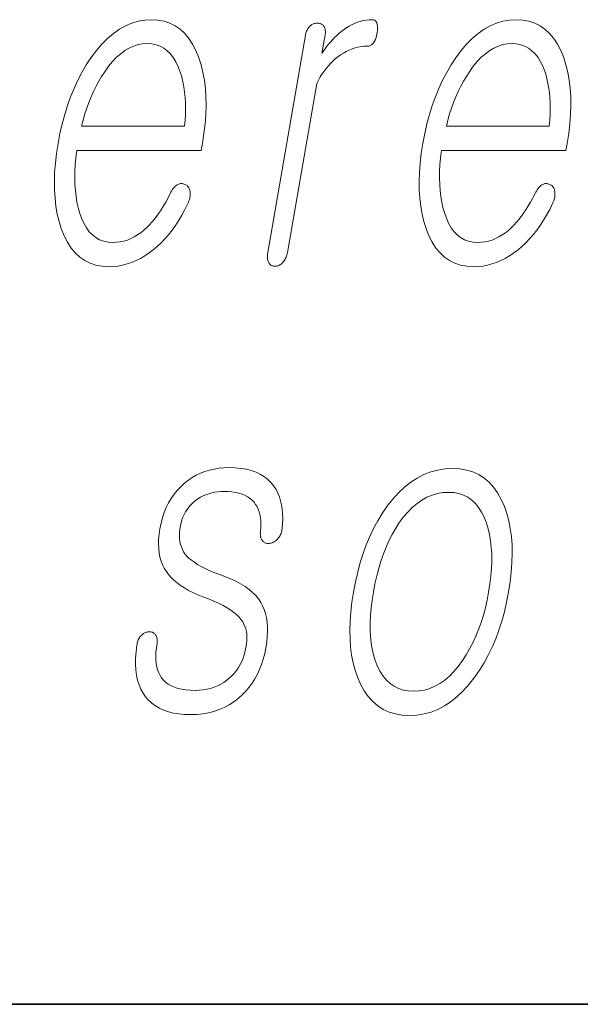
# Model space of a CAD drawing. Extents: x 0 to 219, y 0 to 297.
# Drawn here: x 94 to 96, y 10 to 14 of the extents above; entities that cross this region are included whole.
import ezdxf

# ---------------------------------------------------------------- set-up
doc = ezdxf.new("R2010")
doc.units = 0

msp = doc.modelspace()

# ---------------------------------------------------------------- linework, layer by layer
at = {"color": 7, "lineweight": 35}
msp.add_line((20, 10), (200, 10), dxfattribs=at)
msp.add_line((20, 10), (200, 10), dxfattribs=at)
at = {"color": 7, "lineweight": 13}
for points in [[(94.5435, 12.9086), (94.5352, 12.8928), (94.5269, 12.8779), (94.5186, 12.8637), (94.5103, 12.8504), (94.5019, 12.8378), (94.4936, 12.8261), (94.4852, 12.8152), (94.4768, 12.8051), (94.4684, 12.7958), (94.4599, 12.7873), (94.4488, 12.777), (94.4374, 12.7677), (94.4258, 12.7596), (94.4139, 12.7525), (94.4017, 12.7465), (94.3893, 12.7416), (94.3765, 12.7378), (94.3636, 12.7351), (94.3503, 12.7335), (94.3368, 12.7329), (94.3201, 12.734), (94.3044, 12.7372), (94.2899, 12.7426), (94.2764, 12.7501), (94.2639, 12.7597), (94.2526, 12.7715), (94.2423, 12.7855), (94.2331, 12.8016), (94.225, 12.8198), (94.218, 12.8402), (94.2127, 12.8586), (94.2084, 12.8779), (94.205, 12.898), (94.2026, 12.919), (94.2011, 12.9408), (94.2005, 12.9635), (94.2009, 12.987), (94.2022, 13.0113), (94.2045, 13.0365), (94.2077, 13.0625), (94.6543, 13.0625), (94.6586, 13.0873), (94.6641, 13.1231), (94.6682, 13.1578), (94.6707, 13.1914), (94.6718, 13.2239), (94.6713, 13.2552), (94.6693, 13.2854), (94.6657, 13.3145), (94.6607, 13.3425), (94.6542, 13.3694), (94.6461, 13.3951), (94.6356, 13.4211), (94.6236, 13.4443), (94.6102, 13.4649), (94.5953, 13.4826), (94.579, 13.4977), (94.5612, 13.51), (94.542, 13.5196), (94.5213, 13.5264), (94.4992, 13.5305), (94.4756, 13.5319), (94.4515, 13.5305), (94.428, 13.5264), (94.405, 13.5196), (94.3825, 13.51), (94.3606, 13.4977), (94.3391, 13.4826), (94.3182, 13.4649), (94.2978, 13.4443), (94.278, 13.4211), (94.2587, 13.3951), (94.2419, 13.3694), (94.2262, 13.3425), (94.2116, 13.3145), (94.1982, 13.2854), (94.1858, 13.2552), (94.1745, 13.2239), (94.1644, 13.1914), (94.1553, 13.1578), (94.1473, 13.1231), (94.1404, 13.0873), (94.1349, 13.0518), (94.1309, 13.0174), (94.1284, 12.9842), (94.1273, 12.952), (94.1278, 12.921), (94.1297, 12.8911), (94.1331, 12.8623), (94.138, 12.8346), (94.1444, 12.8081), (94.1523, 12.7827), (94.1626, 12.7567), (94.1744, 12.7334), (94.1876, 12.7129), (94.2024, 12.6951), (94.2186, 12.6801), (94.2363, 12.6678), (94.2554, 12.6582), (94.276, 12.6513), (94.2981, 12.6472), (94.3217, 12.6459), (94.3389, 12.6465), (94.3558, 12.6483), (94.3724, 12.6513), (94.3889, 12.6556), (94.405, 12.661), (94.421, 12.6677), (94.4366, 12.6756), (94.4521, 12.6847), (94.4673, 12.695), (94.4822, 12.7065), (94.4965, 12.7185), (94.5104, 12.7316), (94.5239, 12.7456), (94.5369, 12.7607), (94.5496, 12.7768), (94.5618, 12.794), (94.5736, 12.8122), (94.585, 12.8313), (94.596, 12.8516), (94.6066, 12.8728), (94.6086, 12.8775), (94.6103, 12.882), (94.6118, 12.8865), (94.613, 12.891), (94.6139, 12.8954), (94.6145, 12.8997), (94.6148, 12.9039), (94.6149, 12.9081), (94.6146, 12.9123), (94.6141, 12.9163), (94.6135, 12.9197), (94.6126, 12.9227), (94.6116, 12.9256), (94.6104, 12.9283), (94.6089, 12.9307), (94.6073, 12.9329), (94.6055, 12.9349), (94.6035, 12.9367), (94.6013, 12.9383), (94.5989, 12.9397), (94.5962, 12.9411), (94.5934, 12.9422), (94.5907, 12.9431), (94.5879, 12.9436), (94.5851, 12.9439), (94.5823, 12.9439), (94.5794, 12.9437), (94.5766, 12.9431), (94.5736, 12.9423), (94.5707, 12.9412), (94.5675, 12.9392), (94.5644, 12.9369), (94.5614, 12.9344), (94.5585, 12.9315), (94.5557, 12.9284), (94.553, 12.925), (94.5505, 12.9213), (94.548, 12.9173), (94.5457, 12.9131)], [(95.0283, 13.4759), (94.8931, 12.6972), (94.8924, 12.6926), (94.8919, 12.6882), (94.8917, 12.684), (94.8917, 12.68), (94.892, 12.6762), (94.8925, 12.6725), (94.8932, 12.6691), (94.8942, 12.6658), (94.8954, 12.6628), (94.8968, 12.6599), (94.8985, 12.6575), (94.9003, 12.6554), (94.9023, 12.6535), (94.9044, 12.6519), (94.9066, 12.6505), (94.9089, 12.6494), (94.9114, 12.6485), (94.914, 12.6479), (94.9168, 12.6476), (94.9197, 12.6474), (94.9224, 12.6476), (94.9251, 12.6479), (94.9277, 12.6485), (94.9304, 12.6494), (94.933, 12.6505), (94.9356, 12.6519), (94.9381, 12.6535), (94.9407, 12.6554), (94.9432, 12.6575), (94.9457, 12.6599), (94.9483, 12.6628), (94.9508, 12.6658), (94.9531, 12.6691), (94.9552, 12.6725), (94.957, 12.6762), (94.9587, 12.68), (94.9602, 12.684), (94.9615, 12.6882), (94.9626, 12.6926), (94.9635, 12.6972), (95.0688, 13.3034), (95.0751, 13.3152), (95.0817, 13.3266), (95.0886, 13.3374), (95.0958, 13.3477), (95.1032, 13.3574), (95.1109, 13.3666), (95.1188, 13.3753), (95.1271, 13.3835), (95.1356, 13.3911), (95.1443, 13.3982), (95.1544, 13.4056), (95.1646, 13.4122), (95.1748, 13.418), (95.1852, 13.4231), (95.1957, 13.4274), (95.2063, 13.4309), (95.2171, 13.4336), (95.2279, 13.4355), (95.2389, 13.4367), (95.25, 13.4371), (95.2554, 13.4375), (95.2605, 13.439), (95.2651, 13.4414), (95.2693, 13.4448), (95.2731, 13.4491), (95.2764, 13.4544), (95.2794, 13.4607), (95.2819, 13.4679), (95.2839, 13.4761), (95.2856, 13.4853), (95.2867, 13.4941), (95.2871, 13.502), (95.2869, 13.509), (95.286, 13.5151), (95.2846, 13.5202), (95.2824, 13.5244), (95.2797, 13.5277), (95.2763, 13.53), (95.2722, 13.5314), (95.2676, 13.5319), (95.2567, 13.5315), (95.2459, 13.5304), (95.2353, 13.5285), (95.2247, 13.5259), (95.2142, 13.5226), (95.2039, 13.5185), (95.1936, 13.5136), (95.1834, 13.508), (95.1733, 13.5017), (95.1634, 13.4946), (95.1558, 13.4887), (95.1482, 13.4823), (95.1407, 13.4754), (95.1331, 13.468), (95.1255, 13.46), (95.118, 13.4515), (95.1104, 13.4425), (95.1028, 13.4329), (95.0953, 13.4228), (95.0877, 13.4122), (95.0988, 13.4759), (95.0994, 13.4802), (95.0998, 13.4843), (95.0999, 13.4881), (95.0997, 13.4918), (95.0993, 13.4954), (95.0986, 13.4987), (95.0977, 13.5018), (95.0965, 13.5048), (95.095, 13.5075), (95.0933, 13.5101), (95.0916, 13.5119), (95.0897, 13.5135), (95.0877, 13.5149), (95.0856, 13.5161), (95.0835, 13.5171), (95.0812, 13.518), (95.0788, 13.5186), (95.0763, 13.5191), (95.0738, 13.5194), (95.0711, 13.5195), (95.0682, 13.5193), (95.0653, 13.519), (95.0625, 13.5185), (95.0597, 13.5177), (95.057, 13.5167), (95.0543, 13.5155), (95.0517, 13.5141), (95.0492, 13.5125), (95.0467, 13.5106), (95.0442, 13.5086), (95.0418, 13.506), (95.0396, 13.5033), (95.0376, 13.5004), (95.0357, 13.4974), (95.034, 13.4942), (95.0325, 13.4908), (95.0312, 13.4874), (95.0301, 13.4837), (95.0291, 13.4799)], [(95.8524, 12.9086), (95.8442, 12.8928), (95.8359, 12.8779), (95.8276, 12.8637), (95.8192, 12.8504), (95.8109, 12.8378), (95.8025, 12.8261), (95.7942, 12.8152), (95.7858, 12.8051), (95.7773, 12.7958), (95.7689, 12.7873), (95.7578, 12.777), (95.7464, 12.7677), (95.7348, 12.7596), (95.7229, 12.7525), (95.7107, 12.7465), (95.6982, 12.7416), (95.6855, 12.7378), (95.6726, 12.7351), (95.6593, 12.7335), (95.6458, 12.7329), (95.6291, 12.734), (95.6134, 12.7372), (95.5988, 12.7426), (95.5854, 12.7501), (95.5729, 12.7597), (95.5616, 12.7715), (95.5513, 12.7855), (95.5421, 12.8016), (95.534, 12.8198), (95.527, 12.8402), (95.5217, 12.8586), (95.5174, 12.8779), (95.514, 12.898), (95.5116, 12.919), (95.5101, 12.9408), (95.5095, 12.9635), (95.5099, 12.987), (95.5112, 13.0113), (95.5135, 13.0365), (95.5167, 13.0625), (95.9632, 13.0625), (95.9676, 13.0873), (95.9731, 13.1231), (95.9772, 13.1578), (95.9797, 13.1914), (95.9807, 13.2239), (95.9802, 13.2552), (95.9782, 13.2854), (95.9747, 13.3145), (95.9697, 13.3425), (95.9632, 13.3694), (95.9551, 13.3951), (95.9446, 13.4211), (95.9326, 13.4443), (95.9192, 13.4649), (95.9043, 13.4826), (95.888, 13.4977), (95.8702, 13.51), (95.851, 13.5196), (95.8303, 13.5264), (95.8082, 13.5305), (95.7846, 13.5319), (95.7605, 13.5305), (95.737, 13.5264), (95.714, 13.5196), (95.6915, 13.51), (95.6695, 13.4977), (95.6481, 13.4826), (95.6272, 13.4649), (95.6068, 13.4443), (95.587, 13.4211), (95.5676, 13.3951), (95.5509, 13.3694), (95.5352, 13.3425), (95.5206, 13.3145), (95.5071, 13.2854), (95.4948, 13.2552), (95.4835, 13.2239), (95.4733, 13.1914), (95.4643, 13.1578), (95.4563, 13.1231), (95.4494, 13.0873), (95.4439, 13.0518), (95.4399, 13.0174), (95.4373, 12.9842), (95.4363, 12.952), (95.4367, 12.921), (95.4387, 12.8911), (95.4421, 12.8623), (95.447, 12.8346), (95.4534, 12.8081), (95.4613, 12.7827), (95.4716, 12.7567), (95.4834, 12.7334), (95.4966, 12.7129), (95.5114, 12.6951), (95.5276, 12.6801), (95.5452, 12.6678), (95.5644, 12.6582), (95.585, 12.6513), (95.6071, 12.6472), (95.6307, 12.6459), (95.6479, 12.6465), (95.6648, 12.6483), (95.6814, 12.6513), (95.6978, 12.6556), (95.714, 12.661), (95.7299, 12.6677), (95.7456, 12.6756), (95.7611, 12.6847), (95.7763, 12.695), (95.7912, 12.7065), (95.8055, 12.7185), (95.8194, 12.7316), (95.8329, 12.7456), (95.8459, 12.7607), (95.8585, 12.7768), (95.8708, 12.794), (95.8826, 12.8122), (95.894, 12.8313), (95.905, 12.8516), (95.9155, 12.8728), (95.9176, 12.8775), (95.9193, 12.882), (95.9208, 12.8865), (95.922, 12.891), (95.9229, 12.8954), (95.9235, 12.8997), (95.9238, 12.9039), (95.9239, 12.9081), (95.9236, 12.9123), (95.9231, 12.9163), (95.9225, 12.9197), (95.9216, 12.9227), (95.9206, 12.9256), (95.9194, 12.9283), (95.9179, 12.9307), (95.9163, 12.9329), (95.9145, 12.9349), (95.9125, 12.9367), (95.9102, 12.9383), (95.9078, 12.9397), (95.9051, 12.9411), (95.9024, 12.9422), (95.8997, 12.9431), (95.8969, 12.9436), (95.8941, 12.9439), (95.8913, 12.9439), (95.8884, 12.9437), (95.8855, 12.9431), (95.8826, 12.9423), (95.8797, 12.9412), (95.8765, 12.9392), (95.8734, 12.9369), (95.8704, 12.9344), (95.8675, 12.9315), (95.8647, 12.9284), (95.862, 12.925), (95.8595, 12.9213), (95.857, 12.9173), (95.8547, 12.9131)], [(94.2251, 13.1495), (94.2307, 13.1719), (94.2369, 13.1936), (94.2437, 13.2148), (94.2511, 13.2353), (94.2591, 13.2552), (94.2677, 13.2745), (94.2768, 13.2931), (94.2866, 13.3112), (94.297, 13.3286), (94.308, 13.3454), (94.3219, 13.3646), (94.3361, 13.3817), (94.3506, 13.3969), (94.3654, 13.41), (94.3805, 13.4211), (94.3959, 13.4302), (94.4117, 13.4373), (94.4277, 13.4424), (94.4441, 13.4454), (94.4607, 13.4464), (94.4771, 13.4454), (94.4924, 13.4423), (94.5067, 13.4372), (94.5201, 13.43), (94.5324, 13.4207), (94.5438, 13.4095), (94.5541, 13.3961), (94.5635, 13.3807), (94.5719, 13.3633), (94.5793, 13.3438), (94.5844, 13.3268), (94.5887, 13.3092), (94.5922, 13.2911), (94.5949, 13.2724), (94.5968, 13.2533), (94.5979, 13.2336), (94.5982, 13.2133), (94.5977, 13.1926), (94.5965, 13.1713), (94.5944, 13.1495)], [(95.5341, 13.1495), (95.5397, 13.1719), (95.5459, 13.1936), (95.5527, 13.2148), (95.5601, 13.2353), (95.5681, 13.2552), (95.5766, 13.2745), (95.5858, 13.2931), (95.5956, 13.3112), (95.606, 13.3286), (95.617, 13.3454), (95.6308, 13.3646), (95.645, 13.3817), (95.6595, 13.3969), (95.6744, 13.41), (95.6895, 13.4211), (95.7049, 13.4302), (95.7206, 13.4373), (95.7367, 13.4424), (95.7531, 13.4454), (95.7697, 13.4464), (95.786, 13.4454), (95.8014, 13.4423), (95.8157, 13.4372), (95.829, 13.43), (95.8414, 13.4207), (95.8527, 13.4095), (95.8631, 13.3961), (95.8725, 13.3807), (95.8809, 13.3633), (95.8883, 13.3438), (95.8933, 13.3268), (95.8976, 13.3092), (95.9011, 13.2911), (95.9039, 13.2724), (95.9058, 13.2533), (95.9069, 13.2336), (95.9072, 13.2133), (95.9067, 13.1926), (95.9054, 13.1713), (95.9034, 13.1495)], [(94.7532, 11.925), (94.735, 11.9245), (94.7174, 11.9228), (94.7003, 11.92), (94.6836, 11.9161), (94.6675, 11.911), (94.6519, 11.9049), (94.6368, 11.8976), (94.6223, 11.8892), (94.6082, 11.8797), (94.5946, 11.8691), (94.581, 11.8568), (94.5685, 11.8436), (94.5571, 11.8296), (94.5466, 11.8146), (94.5372, 11.7987), (94.5289, 11.782), (94.5216, 11.7643), (94.5154, 11.7457), (94.5102, 11.7262), (94.5061, 11.7059), (94.5033, 11.687), (94.5016, 11.6689), (94.5011, 11.6515), (94.5017, 11.635), (94.5035, 11.6192), (94.5064, 11.6042), (94.5104, 11.59), (94.5156, 11.5765), (94.5219, 11.5639), (94.5293, 11.552), (94.5371, 11.5413), (94.5461, 11.5309), (94.5562, 11.521), (94.5676, 11.5114), (94.5801, 11.5022), (94.5938, 11.4934), (94.6086, 11.4849), (94.6246, 11.4769), (94.6419, 11.4691), (94.6603, 11.4618), (94.6805, 11.4543), (94.6993, 11.4466), (94.7167, 11.4387), (94.7327, 11.4307), (94.7472, 11.4226), (94.7603, 11.4142), (94.7719, 11.4058), (94.7821, 11.3971), (94.7909, 11.3884), (94.7982, 11.3794), (94.8034, 11.372), (94.8078, 11.364), (94.8114, 11.3555), (94.8143, 11.3463), (94.8164, 11.3367), (94.8176, 11.3265), (94.8182, 11.3157), (94.8179, 11.3043), (94.8168, 11.2924), (94.815, 11.2799), (94.8123, 11.2665), (94.8089, 11.2537), (94.8047, 11.2414), (94.7999, 11.2297), (94.7944, 11.2185), (94.7882, 11.2079), (94.7813, 11.1979), (94.7737, 11.1884), (94.7654, 11.1795), (94.7564, 11.1711), (94.7461, 11.1626), (94.7355, 11.1549), (94.7243, 11.1481), (94.7126, 11.1423), (94.7005, 11.1373), (94.6879, 11.1333), (94.6748, 11.1301), (94.6612, 11.1279), (94.6472, 11.1265), (94.6326, 11.1261), (94.6155, 11.1265), (94.5994, 11.1279), (94.5846, 11.1301), (94.5708, 11.1333), (94.5582, 11.1373), (94.5467, 11.1423), (94.5363, 11.1481), (94.5271, 11.1549), (94.519, 11.1626), (94.5121, 11.1711), (94.5065, 11.1799), (94.5017, 11.1895), (94.4979, 11.1998), (94.495, 11.2109), (94.4929, 11.2228), (94.4917, 11.2355), (94.4914, 11.2489), (94.492, 11.2632), (94.4935, 11.2782), (94.4959, 11.2939), (94.4963, 11.2982), (94.4965, 11.3022), (94.4964, 11.306), (94.4961, 11.3096), (94.4955, 11.313), (94.4947, 11.3161), (94.4937, 11.3191), (94.4924, 11.3218), (94.4908, 11.3243), (94.4891, 11.3266), (94.4873, 11.3286), (94.4855, 11.3304), (94.4835, 11.332), (94.4813, 11.3333), (94.479, 11.3343), (94.4766, 11.3352), (94.4741, 11.3357), (94.4714, 11.336), (94.4686, 11.3361), (94.4657, 11.3359), (94.4628, 11.3358), (94.4599, 11.3354), (94.4571, 11.3348), (94.4544, 11.3339), (94.4518, 11.3328), (94.4492, 11.3314), (94.4467, 11.3298), (94.4443, 11.3279), (94.4419, 11.3258), (94.4397, 11.3235), (94.437, 11.3206), (94.4346, 11.3176), (94.4324, 11.3144), (94.4304, 11.311), (94.4286, 11.3075), (94.4271, 11.3039), (94.4258, 11.3001), (94.4247, 11.2961), (94.4239, 11.292), (94.4232, 11.2877), (94.4204, 11.264), (94.4188, 11.2415), (94.4186, 11.2201), (94.4198, 11.1999), (94.4223, 11.1809), (94.4261, 11.1629), (94.4313, 11.1462), (94.4377, 11.1305), (94.4456, 11.1161), (94.4547, 11.1027), (94.4652, 11.0906), (94.4769, 11.0798), (94.4899, 11.0702), (94.5042, 11.062), (94.5197, 11.0549), (94.5365, 11.0492), (94.5546, 11.0447), (94.5739, 11.0416), (94.5945, 11.0396), (94.6164, 11.039), (94.6385, 11.0397), (94.6598, 11.0419), (94.6803, 11.0454), (94.7, 11.0505), (94.7189, 11.0569), (94.737, 11.0648), (94.7543, 11.074), (94.7709, 11.0848), (94.7866, 11.0969), (94.8015, 11.1105), (94.8144, 11.1237), (94.8263, 11.1376), (94.8372, 11.1524), (94.8471, 11.168), (94.8561, 11.1843), (94.8641, 11.2015), (94.8711, 11.2195), (94.8772, 11.2383), (94.8822, 11.258), (94.8863, 11.2784), (94.8894, 11.2988), (94.8914, 11.3182), (94.8923, 11.3368), (94.8921, 11.3545), (94.8908, 11.3713), (94.8885, 11.3871), (94.885, 11.4021), (94.8804, 11.4162), (94.8748, 11.4293), (94.8681, 11.4416), (94.8598, 11.4541), (94.85, 11.466), (94.8387, 11.4775), (94.8259, 11.4884), (94.8115, 11.4987), (94.7957, 11.5086), (94.7784, 11.5179), (94.7596, 11.5267), (94.7393, 11.5349), (94.7175, 11.5426), (94.6997, 11.5495), (94.6832, 11.5565), (94.668, 11.5636), (94.654, 11.5707), (94.6412, 11.578), (94.6297, 11.5854), (94.6194, 11.5928), (94.6104, 11.6003), (94.6026, 11.608), (94.5961, 11.6157), (94.5909, 11.6234), (94.5866, 11.6317), (94.583, 11.6405), (94.5802, 11.6498), (94.5781, 11.6596), (94.5769, 11.67), (94.5764, 11.6809), (94.5767, 11.6923), (94.5777, 11.7042), (94.5795, 11.7167), (94.5818, 11.7274), (94.5847, 11.7377), (94.5884, 11.7477), (94.5928, 11.7573), (94.5978, 11.7665), (94.6036, 11.7753), (94.6101, 11.7838), (94.6173, 11.7918), (94.6252, 11.7996), (94.6338, 11.8069), (94.6428, 11.8131), (94.6521, 11.8186), (94.6616, 11.8235), (94.6714, 11.8278), (94.6815, 11.8314), (94.6919, 11.8343), (94.7025, 11.8366), (94.7134, 11.8382), (94.7246, 11.8392), (94.7361, 11.8395), (94.7509, 11.8391), (94.7648, 11.838), (94.7778, 11.836), (94.7899, 11.8333), (94.8011, 11.8298), (94.8115, 11.8255), (94.821, 11.8205), (94.8296, 11.8147), (94.8373, 11.8081), (94.8441, 11.8007), (94.8497, 11.7932), (94.8546, 11.7851), (94.8588, 11.7763), (94.8622, 11.7668), (94.8649, 11.7568), (94.8668, 11.746), (94.8679, 11.7346), (94.8683, 11.7226), (94.868, 11.7099), (94.8669, 11.6965), (94.8665, 11.6923), (94.8664, 11.6882), (94.8665, 11.6843), (94.8669, 11.6806), (94.8675, 11.6771), (94.8684, 11.6738), (94.8696, 11.6706), (94.871, 11.6677), (94.8727, 11.6649), (94.8746, 11.6623), (94.8766, 11.6603), (94.8786, 11.6585), (94.8808, 11.6569), (94.8831, 11.6556), (94.8855, 11.6546), (94.888, 11.6537), (94.8906, 11.6532), (94.8933, 11.6529), (94.8962, 11.6528), (94.8991, 11.653), (94.9024, 11.6537), (94.9055, 11.6546), (94.9086, 11.6557), (94.9116, 11.657), (94.9146, 11.6584), (94.9174, 11.6601), (94.9202, 11.6619), (94.9228, 11.6639), (94.9254, 11.6662), (94.9279, 11.6685), (94.9306, 11.6717), (94.9331, 11.675), (94.9354, 11.6784), (94.9374, 11.682), (94.9392, 11.6856), (94.9407, 11.6894), (94.942, 11.6934), (94.9431, 11.6974), (94.944, 11.7016), (94.9447, 11.7059), (94.9463, 11.7244), (94.9469, 11.7423), (94.9466, 11.7594), (94.9452, 11.7757), (94.9427, 11.7913), (94.9393, 11.8062), (94.9349, 11.8203), (94.9294, 11.8337), (94.9229, 11.8463), (94.9154, 11.8582), (94.9053, 11.8709), (94.8937, 11.8822), (94.8809, 11.8923), (94.8667, 11.901), (94.8511, 11.9083), (94.8342, 11.9143), (94.816, 11.919), (94.7964, 11.9223), (94.7755, 11.9244)], [(95.556, 11.9219), (95.5293, 11.9205), (95.5033, 11.9164), (95.478, 11.9096), (95.4535, 11.9), (95.4296, 11.8877), (95.4064, 11.8727), (95.384, 11.8549), (95.3623, 11.8344), (95.3412, 11.8111), (95.3209, 11.7851), (95.3038, 11.7602), (95.2879, 11.7341), (95.2731, 11.7066), (95.2594, 11.6779), (95.2468, 11.6479), (95.2353, 11.6167), (95.225, 11.5842), (95.2158, 11.5503), (95.2077, 11.5153), (95.2007, 11.4789), (95.1951, 11.4428), (95.1911, 11.408), (95.1886, 11.3745), (95.1877, 11.3421), (95.1883, 11.311), (95.1905, 11.2812), (95.1942, 11.2526), (95.1995, 11.2252), (95.2064, 11.1991), (95.2148, 11.1742), (95.2261, 11.148), (95.239, 11.1244), (95.2536, 11.1037), (95.2698, 11.0857), (95.2877, 11.0705), (95.3073, 11.058), (95.3285, 11.0484), (95.3514, 11.0414), (95.3759, 11.0373), (95.4021, 11.0359), (95.4286, 11.0373), (95.4544, 11.0414), (95.4795, 11.0484), (95.504, 11.058), (95.5277, 11.0705), (95.5508, 11.0857), (95.5732, 11.1037), (95.5949, 11.1244), (95.616, 11.148), (95.6364, 11.1742), (95.6536, 11.1991), (95.6698, 11.2252), (95.6847, 11.2526), (95.6986, 11.2812), (95.7113, 11.311), (95.7228, 11.3421), (95.7332, 11.3745), (95.7424, 11.408), (95.7505, 11.4428), (95.7574, 11.4789), (95.7631, 11.5153), (95.7671, 11.5503), (95.7696, 11.5842), (95.7705, 11.6167), (95.7698, 11.6479), (95.7675, 11.6779), (95.7636, 11.7066), (95.7581, 11.7341), (95.7511, 11.7602), (95.7424, 11.7851), (95.7312, 11.8111), (95.7182, 11.8344), (95.7037, 11.8549), (95.6875, 11.8727), (95.6696, 11.8877), (95.6502, 11.9), (95.6291, 11.9096), (95.6064, 11.9164), (95.582, 11.9205)], [(95.5411, 11.8364), (95.5605, 11.8353), (95.5786, 11.832), (95.5954, 11.8265), (95.611, 11.8188), (95.6253, 11.8088), (95.6383, 11.7967), (95.65, 11.7823), (95.6605, 11.7658), (95.6697, 11.747), (95.6777, 11.7261), (95.6839, 11.706), (95.6889, 11.6848), (95.6927, 11.6627), (95.6953, 11.6395), (95.6968, 11.6153), (95.697, 11.5901), (95.696, 11.5638), (95.6938, 11.5365), (95.6904, 11.5082), (95.6859, 11.4789), (95.6804, 11.4502), (95.674, 11.4223), (95.6668, 11.3954), (95.6587, 11.3695), (95.6497, 11.3445), (95.6399, 11.3204), (95.6293, 11.2972), (95.6177, 11.275), (95.6053, 11.2537), (95.5921, 11.2333), (95.5769, 11.2123), (95.5611, 11.1936), (95.5449, 11.177), (95.5282, 11.1627), (95.511, 11.1505), (95.4932, 11.1406), (95.475, 11.1329), (95.4562, 11.1274), (95.437, 11.1241), (95.4173, 11.1229), (95.3977, 11.1241), (95.3793, 11.1274), (95.3623, 11.1329), (95.3465, 11.1406), (95.332, 11.1505), (95.3188, 11.1627), (95.3068, 11.177), (95.2961, 11.1936), (95.2866, 11.2123), (95.2785, 11.2333), (95.2727, 11.2534), (95.268, 11.2745), (95.2645, 11.2965), (95.2622, 11.3196), (95.261, 11.3437), (95.2609, 11.3687), (95.2621, 11.3948), (95.2643, 11.4218), (95.2677, 11.4499), (95.2723, 11.4789), (95.2778, 11.5082), (95.2842, 11.5365), (95.2914, 11.5638), (95.2994, 11.5901), (95.3082, 11.6153), (95.3177, 11.6395), (95.3281, 11.6627), (95.3393, 11.6848), (95.3513, 11.706), (95.364, 11.7261), (95.3795, 11.747), (95.3954, 11.7658), (95.4119, 11.7823), (95.4288, 11.7967), (95.4463, 11.8088), (95.4643, 11.8188), (95.4827, 11.8265), (95.5017, 11.832), (95.5212, 11.8353)]]:
    msp.add_lwpolyline(points, close=True, dxfattribs=at)

doc.saveas('drawing.dxf')
